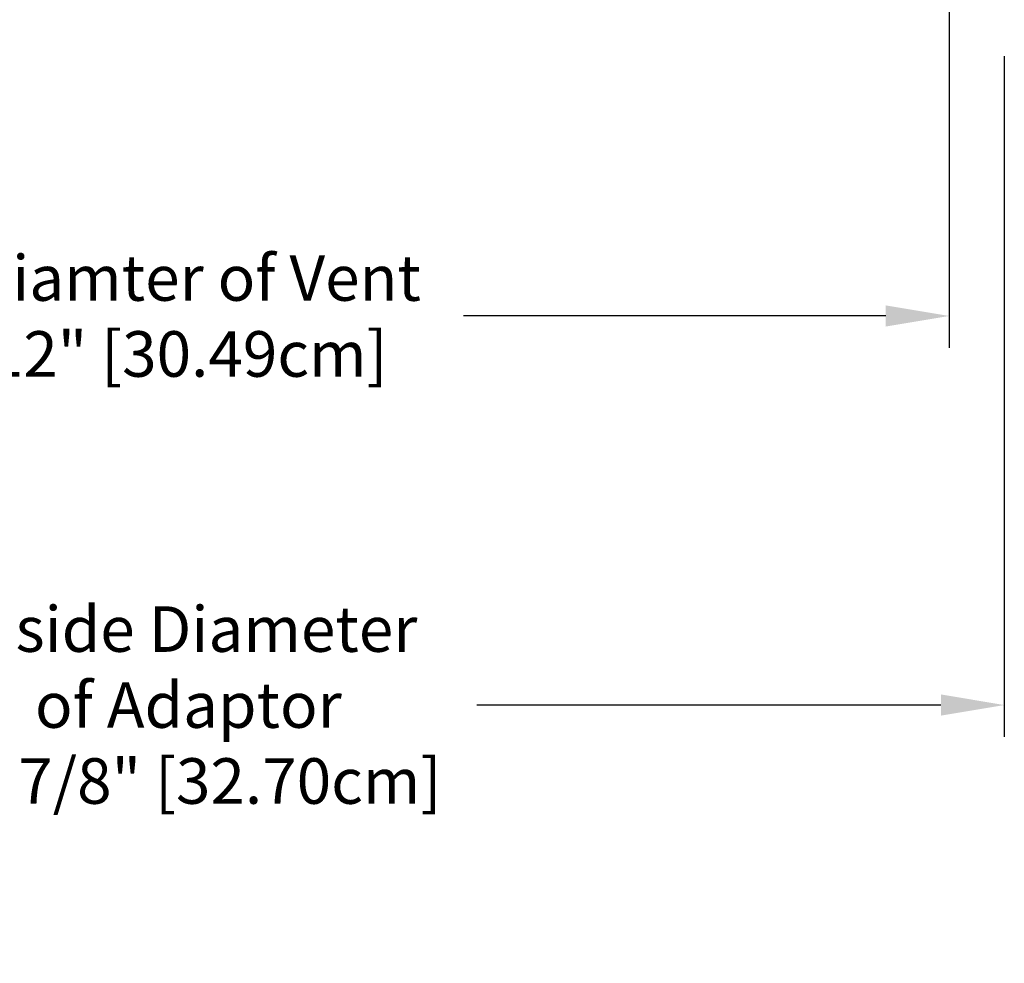
# Model space of a CAD drawing. Units: inches. Extents: x 130.7 to 158.4, y 19.3 to 38.4.
# Drawn here: x 144.5 to 152.3, y 19.3 to 26.7 of the extents above; entities that cross this region are included whole.
import ezdxf

# ---------------------------------------------------------------- set-up
doc = ezdxf.new("R2010")
doc.units = ezdxf.units.IN
doc.header["$MEASUREMENT"] = 0
doc.layers.add('DIMENSIOINS', color=1, linetype='Continuous')
doc.styles.add('Arial', font='arial.ttf')
doc.dimstyles.new('Dimensions', dxfattribs={"dimtxt": 0.089844, "dimasz": 0.125, "dimexe": 0.0625, "dimexo": 0.125, "dimgap": 0.09, "dimtad": 0, "dimtih": 1, "dimtoh": 1, "dimdec": 3, "dimzin": 0, "dimdsep": 46, "dimlunit": 5, "dimtxsty": 'Arial', "dimcen": 0, "dimadec": 0, "dimazin": 0, "dimtfac": 1, "dimtdec": 3, "dimtofl": 0, "dimtmove": 0, "dimatfit": 3, "dimfxl": 1, "dimfrac": 2, "dimtolj": 1, "dimtzin": 0, "dimarcsym": 0})

# ---------------------------------------------------------------- blocks, each defined once
blk = doc.blocks.new('*D8')
at = {"layer": 'Defpoints', "color": 0, "transparency": 16777216}
for p in [(139.4107, 26.9401), (152.2857, 26.9401), (152.2857, 21.3245)]:
    blk.add_point(p, dxfattribs=at)
at = {"layer": 'DIMENSIOINS', "color": 0, "lineweight": -2, "transparency": 16777216}
for p, q in [((139.4107, 26.4401), (139.4107, 21.0745)), ((152.2857, 26.4401), (152.2857, 21.0745)), ((139.9107, 21.3245), (143.5728, 21.3245)), ((151.7857, 21.3245), (148.1236, 21.3245))]:
    blk.add_line(p, q, dxfattribs=at)
at = {"layer": 'DIMENSIOINS', "color": 0, "transparency": 16777216}
for points in [[(139.9107, 21.4079), (139.9107, 21.2412), (139.4107, 21.3245)], [(151.7857, 21.4079), (151.7857, 21.2412), (152.2857, 21.3245)]]:
    blk.add_solid(points, dxfattribs=at)
at = {"layer": 'DIMENSIOINS', "color": 0, "transparency": 16777216, "insert": (145.8482, 21.3245), "char_height": 0.359375, "attachment_point": 5, "style": 'Arial'}
blk.add_mtext('\\A1;Inside Diameter \\Pof Adaptor\\P12 7/8" [32.70cm]', dxfattribs=at)
blk = doc.blocks.new('*D7')
at = {"layer": 'Defpoints', "color": 0, "transparency": 16777216}
for p in [(139.8482, 29.5658), (151.8502, 29.5658), (151.8502, 24.392)]:
    blk.add_point(p, dxfattribs=at)
at = {"layer": 'DIMENSIOINS', "color": 0, "lineweight": -2, "transparency": 16777216}
for p, q in [((139.8482, 29.0658), (139.8482, 24.142)), ((151.8502, 29.0658), (151.8502, 24.142)), ((140.3482, 24.392), (143.6747, 24.392)), ((151.3502, 24.392), (148.0184, 24.392))]:
    blk.add_line(p, q, dxfattribs=at)
at = {"layer": 'DIMENSIOINS', "color": 0, "transparency": 16777216}
for points in [[(140.3482, 24.4753), (140.3482, 24.3087), (139.8482, 24.392)], [(151.3502, 24.4753), (151.3502, 24.3087), (151.8502, 24.392)]]:
    blk.add_solid(points, dxfattribs=at)
at = {"layer": 'DIMENSIOINS', "color": 0, "transparency": 16777216, "insert": (145.8466, 24.392), "char_height": 0.359375, "attachment_point": 5, "style": 'Arial'}
blk.add_mtext('\\A1; Diamter of Vent\\P12" [30.49cm]', dxfattribs=at)

msp = doc.modelspace()

# ---------------------------------------------------------------- dimensions: what is measured, and where the dimension line sits
at = {"layer": 'DIMENSIOINS'}
for base, p1, p2, text, picture, middle in [((151.8502, 24.392), (139.8482, 29.5658), (151.8502, 29.5658), ' Diamter of Vent\\P<>', '*D7', (145.8466, 24.392)), ((152.2857, 21.3245), (139.4107, 26.9401), (152.2857, 26.9401), 'Inside Diameter \\Pof Adaptor\\P<>', '*D8', (145.8482, 21.3245))]:
    dim = msp.add_linear_dim(base=base, p1=p1, p2=p2, text=text, dimstyle='Dimensions', override={"dimpost": '"'}, dxfattribs=at)
    dim.commit()
    dim.dimension.update_dxf_attribs({"geometry": picture, "text_midpoint": middle, "dimtype": 160})

doc.saveas('drawing.dxf')
